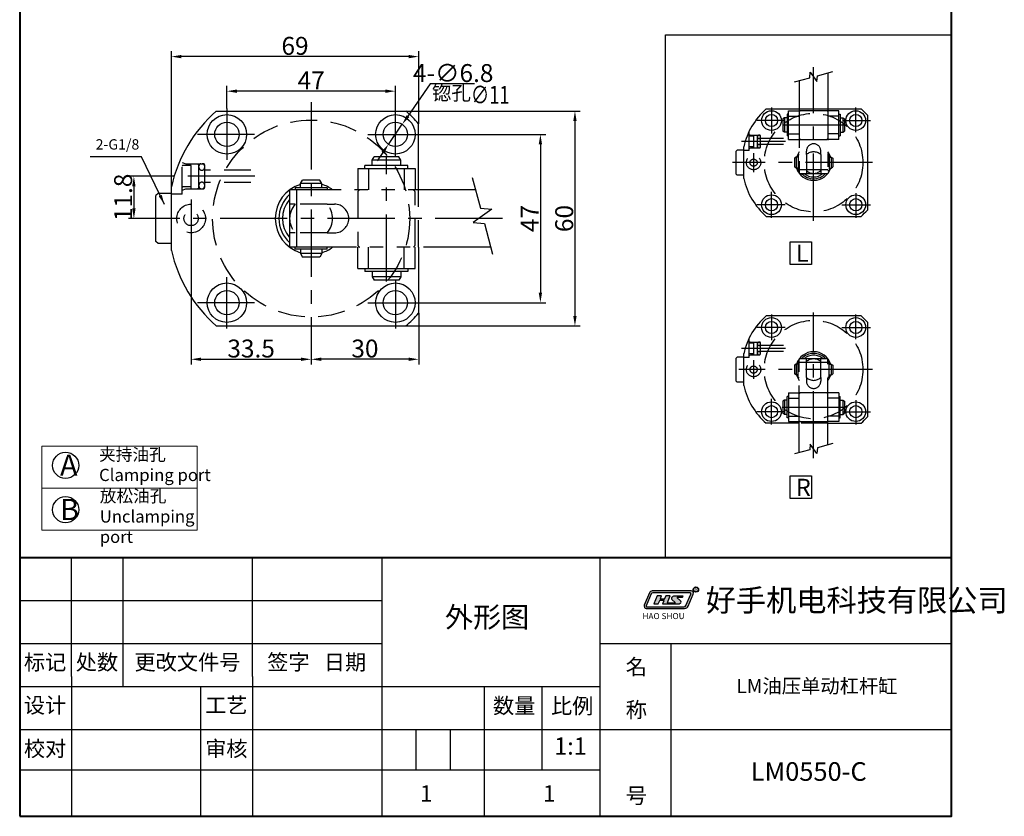
# Model space of a CAD drawing. Extents: x -414 to -140, y 19 to 422.
# Drawn here: x -414 to -140, y 19 to 242 of the extents above; entities that cross this region are included whole.
import ezdxf

# ---------------------------------------------------------------- set-up
doc = ezdxf.new("R2010")
doc.units = 0
doc.header["$LTSCALE"] = 15
doc.header["$MEASUREMENT"] = 0
for name, pattern in [('CENTER', [2, 1.25, -0.25, 0.25, -0.25]), ('DASHED', [0.75, 0.5, -0.25]), ('PHANTOM', [2.5, 1.25, -0.25, 0.25, -0.25, 0.25, -0.25])]:
    doc.linetypes.add(name, pattern=pattern)
doc.layers.get('0').update_dxf_attribs({"linetype": 'CONTINUOUS'})
doc.layers.get('Defpoints').update_dxf_attribs({"linetype": 'CONTINUOUS'})
for name, color, linetype in [('1', 7, 'CONTINUOUS'), ('2L', 2, 'CONTINUOUS'), ('CSLAYER1', 7, 'CONTINUOUS')]:
    doc.layers.add(name, color=color, linetype=linetype)
for name, color, linetype, lineweight in [('1L', 7, 'CONTINUOUS', 40), ('7L', 3, 'CONTINUOUS', 30), ('8L', 4, 'PHANTOM', 13), ('biazhu', 121, 'CONTINUOUS', 13), ('外轮廓线', 255, 'CONTINUOUS', 30)]:
    doc.layers.add(name, color=color, linetype=linetype, lineweight=lineweight)
doc.styles.add('HZ', font='gbenor.shx', dxfattribs={"width": 0.75, "bigfont": 'hztxt.shx'})
doc.styles.add('ROMANS', font='ROMANS', dxfattribs={"width": 0.7})
doc.styles.add('黑', font='MS Mincho.ttf', dxfattribs={"width": 0.7})
doc.dimstyles.new('1-1', dxfattribs={"dimtxt": 5, "dimasz": 2.8, "dimexe": 1.5, "dimexo": 0, "dimgap": 0.5, "dimtad": 1, "dimtoh": 1, "dimdsep": 46, "dimlunit": 6, "dimtxsty": 'HZ', "dimcen": 3, "dimclrd": 1, "dimclre": 1, "dimclrt": 3, "dimazin": 2, "dimtfac": 0.6, "dimtmove": 0, "dimatfit": 3, "dimfxl": 1, "dimtolj": 1, "dimarcsym": 0})

# ---------------------------------------------------------------- blocks, each defined once
blk = doc.blocks.new('BLKF0019')
at = {"layer": '1', "color": 3, "linetype": 'PHANTOM'}
for p, q in [((191.182382, 253.981332), (193.474185, 245.428208)), ((196.654569, 245.149961), (191.424229, 241.487637)), ((193.474185, 245.428208), (196.654569, 245.149961)), ((191.424229, 241.487637), (194.604614, 241.209389)), ((194.604614, 241.209389), (196.896416, 232.656266))]:
    blk.add_line(p, q, dxfattribs=at)
blk = doc.blocks.new('好手logo1')
h = blk.add_hatch(color=1)
h.paths.add_polyline_path([(13.4, 7.8, 1), (14.8, 7.8, 1)])
h.paths.add_polyline_path([(14.7, 7.8, -1), (13.5, 7.8, -1)], flags=16)
h = blk.add_hatch(color=1)
h.paths.add_polyline_path([(11.12, 2.84, 0.300672), (12.04, 3.45), (13.38, 6.6, 0.537666), (12.83, 7.44), (2.6, 7.44, 0.300672), (1.86, 6.95), (0.47, 3.68, 0.537666), (1.02, 2.84)])
h.paths.add_polyline_path([(1.18, 3.24, -0.537666), (1, 3.52), (2.33, 6.65, -0.300672), (2.7, 6.9), (12.57, 6.9, -0.537666), (12.75, 6.62), (11.47, 3.61, -0.300672), (10.92, 3.24)], flags=16)
h.paths.add_polyline_path([(9.3, 4.03), (5.28, 4.03), (5.65, 4.86, 0.540881), (5.55, 5), (4.63, 5, 0.297959), (4.54, 4.94), (4.14, 4.03), (3, 4.03), (3.91, 6.1), (5.05, 6.1), (4.75, 5.42, 0.540881), (4.84, 5.28), (5.76, 5.28, 0.297959), (5.85, 5.34), (6.19, 6.1), (7.33, 6.1), (6.58, 4.39, 0.540881), (6.67, 4.25), (8.54, 4.25, 0.684537), (8.6, 4.43), (7.78, 5.19, -0.466541), (7.8, 5.8, -0.165228), (8.65, 6.09), (10.72, 6.09), (10.55, 5.82), (9.25, 5.82, 0.684537), (9.18, 5.65), (10.05, 4.85, -0.512887), (9.98, 4.21, -0.127046)], flags=0)
at = {"color": 1}
for p, q in [((3.91, 6.1), (3, 4.03)), ((5.05, 6.1), (3.91, 6.1)), ((4.75, 5.42), (5.05, 6.1)), ((5.76, 5.28), (4.84, 5.28)), ((6.19, 6.1), (5.85, 5.34)), ((7.33, 6.1), (6.19, 6.1)), ((6.58, 4.39), (7.33, 6.1)), ((10.72, 6.09), (8.65, 6.09)), ((10.05, 4.85), (9.18, 5.65)), ((9.25, 5.82), (10.55, 5.82)), ((10.55, 5.82), (10.72, 6.09)), ((3, 4.03), (4.14, 4.03)), ((4.14, 4.03), (4.54, 4.94)), ((4.63, 5), (5.55, 5)), ((5.65, 4.86), (5.28, 4.03)), ((5.28, 4.03), (9.3, 4.03)), ((8.54, 4.25), (6.67, 4.25)), ((7.78, 5.19), (8.6, 4.43))]:
    blk.add_line(p, q, dxfattribs=at)
for points in [[(1.02, 2.84), (11.12, 2.84, 0.300672), (12.04, 3.45), (13.38, 6.6, 0.537666), (12.83, 7.44), (2.6, 7.44, 0.300672), (1.86, 6.95), (0.47, 3.68, 0.537666)], [(10.92, 3.24, 0.300672), (11.47, 3.61), (12.75, 6.62, 0.537666), (12.57, 6.9), (2.7, 6.9, 0.300672), (2.33, 6.65), (1, 3.52, 0.537666), (1.18, 3.24)]]:
    blk.add_lwpolyline(points, format="xyb", close=True, dxfattribs=at)
for radius in [0.7, 0.6]:
    blk.add_circle((14.1, 7.8), radius, dxfattribs=at)
for centre, radius, start, end in [((4.84, 5.38), 0.1, 156.3676, 270), ((5.76, 5.38), 0.1, 270, 336.3676), ((8.05, 5.48), 0.4, 127.5285, 227.5724), ((8.65, 4.69), 1.4, 90, 127.5285), ((9.25, 5.72), 0.1, 90, 227.5724), ((4.63, 4.9), 0.1, 90, 156.3676), ((5.55, 4.9), 0.1, 336.3676, 90), ((6.67, 4.35), 0.1, 156.3676, 270), ((8.54, 4.35), 0.1, 270, 47.5724), ((9.3, 5.43), 1.4, 270, 298.9615), ((9.78, 4.56), 0.4, 298.9615, 47.5724)]:
    blk.add_arc(centre, radius, start, end, dxfattribs=at)
at = {"color": 1, "attachment_point": 1}
for s, insert, char_height in [('{\\fSimSun|b0|i0|c134|p2;R}', (13.84, 8.23), 0.8008), ('{\\f@MS UI Gothic|b1|i1|c128|p34;HAO\\f@MS UI Gothic|b1|i1|c134|p34; \\f@MS UI Gothic|b1|i1|c128|p34;SHOU}', (0, 1.61), 1.6)]:
    blk.add_mtext(s, dxfattribs=dict(at, insert=insert, char_height=char_height))
blk = doc.blocks.new('*D34')
at = {"layer": 'CSLAYER1', "color": 1, "lineweight": -2}
for p, q in [((-356.42, 216.74), (-356.42, 223.05)), ((-309.42, 216.74), (-309.42, 223.05)), ((-312.22, 221.55), (-353.62, 221.55))]:
    blk.add_line(p, q, dxfattribs=at)
at = {"layer": 'CSLAYER1', "color": 1}
for points in [[(-353.62, 222.01), (-353.62, 221.08), (-356.42, 221.55)], [(-312.22, 222.01), (-312.22, 221.08), (-309.42, 221.55)]]:
    blk.add_solid(points, dxfattribs=at)
at = {"layer": 'Defpoints', "color": 0}
for p in [(-356.42, 221.55), (-356.42, 216.74), (-309.42, 216.74)]:
    blk.add_point(p, dxfattribs=at)
at = {"layer": 'CSLAYER1', "color": 3, "insert": (-332.92, 224.55), "char_height": 5, "attachment_point": 5, "style": 'HZ'}
blk.add_mtext('\\A1;47', dxfattribs=at)
blk = doc.blocks.new('*D35')
at = {"layer": 'CSLAYER1', "color": 1, "lineweight": -2}
for p, q in [((-371.92, 194.89), (-371.92, 232.7)), ((-305.72, 231.2), (-369.12, 231.2)), ((-302.92, 212.46), (-302.92, 232.7))]:
    blk.add_line(p, q, dxfattribs=at)
at = {"layer": 'CSLAYER1', "color": 1}
for points in [[(-369.12, 231.67), (-369.12, 230.73), (-371.92, 231.2)], [(-305.72, 231.67), (-305.72, 230.73), (-302.92, 231.2)]]:
    blk.add_solid(points, dxfattribs=at)
at = {"layer": 'Defpoints', "color": 0}
for p in [(-371.92, 231.2), (-302.92, 212.46), (-371.92, 194.89)]:
    blk.add_point(p, dxfattribs=at)
at = {"layer": 'CSLAYER1', "color": 3, "insert": (-337.42, 234.2), "char_height": 5, "attachment_point": 5, "style": 'HZ'}
blk.add_mtext('\\A1;69', dxfattribs=at)
blk = doc.blocks.new('*D36')
at = {"layer": 'CSLAYER1', "color": 1, "lineweight": -2}
for p, q in [((-301.24, 209.5), (-267.46, 209.5)), ((-268.96, 206.7), (-268.96, 165.3)), ((-301.24, 162.5), (-267.46, 162.5))]:
    blk.add_line(p, q, dxfattribs=at)
at = {"layer": 'CSLAYER1', "color": 1}
for points in [[(-269.43, 206.7), (-268.49, 206.7), (-268.96, 209.5)], [(-269.43, 165.3), (-268.49, 165.3), (-268.96, 162.5)]]:
    blk.add_solid(points, dxfattribs=at)
at = {"layer": 'Defpoints', "color": 0}
for p in [(-301.24, 209.5), (-301.24, 162.5), (-268.96, 162.5)]:
    blk.add_point(p, dxfattribs=at)
at = {"layer": 'CSLAYER1', "color": 3, "insert": (-271.96, 186), "char_height": 5, "attachment_point": 5, "rotation": 90, "style": 'HZ'}
blk.add_mtext('\\A1;47', dxfattribs=at)
blk = doc.blocks.new('*D37')
at = {"layer": 'CSLAYER1', "color": 1, "lineweight": -2}
for p, q in [((-306.47, 216), (-257.82, 216)), ((-259.32, 213.2), (-259.32, 158.8)), ((-306.47, 156), (-257.82, 156))]:
    blk.add_line(p, q, dxfattribs=at)
at = {"layer": 'CSLAYER1', "color": 1}
for points in [[(-259.79, 213.2), (-258.85, 213.2), (-259.32, 216)], [(-259.79, 158.8), (-258.85, 158.8), (-259.32, 156)]]:
    blk.add_solid(points, dxfattribs=at)
at = {"layer": 'Defpoints', "color": 0}
for p in [(-306.47, 216), (-306.47, 156), (-259.32, 156)]:
    blk.add_point(p, dxfattribs=at)
at = {"layer": 'CSLAYER1', "color": 3, "insert": (-262.32, 186), "char_height": 5, "attachment_point": 5, "rotation": 90, "style": 'HZ'}
blk.add_mtext('\\A1;60', dxfattribs=at)
blk = doc.blocks.new('*D38')
at = {"layer": 'CSLAYER1', "color": 1, "lineweight": -2}
for p, q in [((-302.92, 159.54), (-302.92, 145.2)), ((-332.92, 153.96), (-332.92, 145.2)), ((-305.72, 146.7), (-330.12, 146.7))]:
    blk.add_line(p, q, dxfattribs=at)
at = {"layer": 'CSLAYER1', "color": 1}
for points in [[(-330.12, 147.17), (-330.12, 146.24), (-332.92, 146.7)], [(-305.72, 147.17), (-305.72, 146.24), (-302.92, 146.7)]]:
    blk.add_solid(points, dxfattribs=at)
at = {"layer": 'Defpoints', "color": 0}
for p in [(-302.92, 159.54), (-332.92, 153.96), (-332.92, 146.7)]:
    blk.add_point(p, dxfattribs=at)
at = {"layer": 'CSLAYER1', "color": 3, "insert": (-317.92, 149.7), "char_height": 5, "attachment_point": 5, "style": 'HZ'}
blk.add_mtext('\\A1;30', dxfattribs=at)
blk = doc.blocks.new('*D39')
at = {"layer": 'CSLAYER1', "color": 1, "lineweight": -2}
for p, q in [((-366.42, 180.75), (-366.42, 145.2)), ((-332.92, 153.96), (-332.92, 145.2)), ((-363.62, 146.7), (-335.72, 146.7))]:
    blk.add_line(p, q, dxfattribs=at)
at = {"layer": 'CSLAYER1', "color": 1}
for points in [[(-363.62, 147.17), (-363.62, 146.24), (-366.42, 146.7)], [(-335.72, 147.17), (-335.72, 146.24), (-332.92, 146.7)]]:
    blk.add_solid(points, dxfattribs=at)
at = {"layer": 'Defpoints', "color": 0}
for p in [(-366.42, 180.75), (-332.92, 153.96), (-332.92, 146.7)]:
    blk.add_point(p, dxfattribs=at)
at = {"layer": 'CSLAYER1', "color": 3, "insert": (-349.67, 149.7), "char_height": 5, "attachment_point": 5, "style": 'HZ'}
blk.add_mtext('\\A1;33.5', dxfattribs=at)
blk = doc.blocks.new('*D40')
at = {"layer": 'CSLAYER1', "color": 1, "lineweight": -2}
for p, q in [((-373.22, 197.8), (-383.88, 197.8)), ((-382.38, 195), (-382.38, 188.8)), ((-378.23, 186), (-383.88, 186))]:
    blk.add_line(p, q, dxfattribs=at)
at = {"layer": 'CSLAYER1', "color": 1}
for points in [[(-382.85, 195), (-381.91, 195), (-382.38, 197.8)], [(-382.85, 188.8), (-381.91, 188.8), (-382.38, 186)]]:
    blk.add_solid(points, dxfattribs=at)
at = {"layer": 'Defpoints', "color": 0}
for p in [(-373.22, 197.8), (-382.38, 186), (-378.23, 186)]:
    blk.add_point(p, dxfattribs=at)
at = {"layer": 'CSLAYER1', "color": 3, "insert": (-385.38, 191.9), "char_height": 5, "attachment_point": 5, "rotation": 90, "style": 'HZ'}
blk.add_mtext('\\A1;11.8', dxfattribs=at)
blk = doc.blocks.new('*D47')
at = {"layer": 'CSLAYER1', "color": 1, "lineweight": -2}
for p, q in [((-299.72, 223.61), (-305.91, 214.61)), ((-287.34, 223.61), (-299.72, 223.61)), ((-311.35, 206.7), (-307.5, 212.3)), ((-312.94, 204.39), (-314.52, 202.09))]:
    blk.add_line(p, q, dxfattribs=at)
at = {"layer": 'CSLAYER1', "color": 1}
for points in [[(-306.29, 214.87), (-305.52, 214.34), (-307.5, 212.3)], [(-313.32, 204.66), (-312.55, 204.13), (-311.35, 206.7)]]:
    blk.add_solid(points, dxfattribs=at)
at = {"layer": 'Defpoints', "color": 0}
for p in [(-307.5, 212.3), (-311.35, 206.7)]:
    blk.add_point(p, dxfattribs=at)
at = {"layer": 'CSLAYER1', "color": 3, "insert": (-293.28, 226.61), "char_height": 5, "attachment_point": 5, "style": 'HZ'}
blk.add_mtext('\\A1;{\\Fgbenor,hztxt|c134;4-∅6.8}', dxfattribs=at)

msp = doc.modelspace()

# ---------------------------------------------------------------- linework, layer by layer
for points in [[(-154.242, 91.33), (-234.043, 91.33), (-234.043, 237.32), (-154.242, 237.32)], [(-199.269, 179.505), (-193.271, 179.505), (-193.271, 173.195), (-199.269, 173.195)], [(-199.269, 114.128), (-193.271, 114.128), (-193.271, 107.818), (-199.269, 107.818)]]:
    msp.add_lwpolyline(points, close=True)
at = {"layer": '1', "color": 3, "linetype": 'CENTER'}
for p, q in [((-192.725, 185.394), (-192.725, 228.298)), ((-332.923, 218.472), (-332.923, 153.957)), ((-356.423, 216.742), (-356.423, 202.356)), ((-309.423, 203.522), (-309.423, 216.742)), ((-204.475, 216.97), (-204.475, 209.777)), ((-180.975, 210.11), (-180.975, 216.97)), ((-200.893, 213.349), (-208.564, 213.349)), ((-183.923, 212.099), (-201.441, 212.099)), ((-184.557, 213.349), (-176.886, 213.349)), ((-348.76, 209.5), (-364.602, 209.5)), ((-317.087, 209.5), (-301.244, 209.5)), ((-200.569, 207.499), (-212.873, 207.499)), ((-311.923, 168.395), (-311.923, 203.432)), ((-209.475, 204.236), (-209.475, 198.973)), ((-176.248, 201.599), (-215.362, 201.599)), ((-348.61, 197.8), (-373.219, 197.8)), ((-204.475, 186.228), (-204.475, 193.421)), ((-180.975, 193.038), (-180.975, 186.228)), ((-366.423, 191.275), (-366.423, 180.749)), ((-200.643, 189.849), (-208.564, 189.849)), ((-184.807, 189.849), (-176.886, 189.849)), ((-279.575, 186), (-378.234, 186)), ((-356.423, 155.258), (-356.423, 169.644)), ((-309.423, 168.879), (-309.423, 155.258)), ((-348.76, 162.5), (-364.602, 162.5)), ((-317.087, 162.5), (-301.244, 162.5)), ((-192.725, 119.087), (-192.725, 159.77)), ((-204.475, 159.196), (-204.475, 152.004)), ((-180.975, 152.336), (-180.975, 159.196)), ((-200.643, 155.575), (-208.564, 155.575)), ((-184.807, 155.575), (-176.886, 155.575)), ((-200.569, 149.725), (-212.873, 149.725)), ((-209.475, 146.463), (-209.475, 141.2)), ((-176.248, 143.825), (-213.578, 143.825)), ((-204.475, 128.455), (-204.475, 135.647)), ((-180.975, 135.265), (-180.975, 128.455)), ((-200.643, 132.075), (-208.564, 132.075)), ((-201.527, 133.325), (-184.009, 133.325)), ((-184.557, 132.075), (-176.886, 132.075))]:
    msp.add_line(p, q, dxfattribs=at)
at = {"layer": '1', "color": 3, "linetype": 'PHANTOM'}
for p, q in [((-188.725, 226.657), (-188.725, 198.599)), ((-196.725, 224.514), (-196.725, 198.599)), ((-194.725, 203.835), (-194.725, 204.849)), ((-190.725, 203.835), (-190.725, 204.849)), ((-188.725, 199.599), (-196.725, 199.599)), ((-196.725, 198.599), (-188.725, 198.599)), ((-194.725, 199.363), (-194.725, 198.599)), ((-190.725, 199.363), (-190.725, 198.599)), ((-287.08, 194), (-338.923, 194)), ((-338.923, 194), (-338.923, 178)), ((-336.923, 178), (-336.923, 194)), ((-337.395, 190), (-338.923, 190)), ((-328.451, 190), (-326.423, 190)), ((-337.395, 182), (-338.923, 182)), ((-328.451, 182), (-326.423, 182)), ((-282.793, 178), (-338.923, 178)), ((-196.725, 120.655), (-196.725, 146.825)), ((-188.725, 146.825), (-196.725, 146.825)), ((-188.725, 145.825), (-196.725, 145.825)), ((-194.725, 146.061), (-194.725, 146.825)), ((-190.725, 146.061), (-190.725, 146.825)), ((-188.725, 122.799), (-188.725, 146.825)), ((-194.725, 141.589), (-194.725, 140.575)), ((-190.725, 141.589), (-190.725, 140.575))]:
    msp.add_line(p, q, dxfattribs=at)
at = {"layer": '1', "color": 3, "linetype": 'Continuous'}
for p, q in [((-359.381, 216), (-306.466, 216)), ((-205.954, 216.599), (-179.496, 216.599)), ((-200.125, 215.099), (-200.125, 209.099)), ((-199.725, 215.099), (-200.125, 215.099)), ((-199.725, 208.099), (-199.725, 216.099)), ((-199.725, 216.099), (-196.725, 216.099)), ((-199.725, 214.599), (-196.725, 214.599)), ((-185.725, 216.099), (-188.725, 216.099)), ((-185.725, 214.599), (-188.725, 214.599)), ((-185.725, 208.099), (-185.725, 216.099)), ((-185.725, 215.099), (-185.325, 215.099)), ((-185.325, 215.099), (-185.325, 209.099)), ((-177.725, 214.828), (-177.725, 188.37)), ((-302.923, 194), (-302.923, 212.458)), ((-199.725, 209.099), (-200.125, 209.099)), ((-199.725, 209.599), (-196.725, 209.599)), ((-185.725, 209.599), (-188.725, 209.599)), ((-185.725, 209.099), (-185.325, 209.099)), ((-199.725, 208.099), (-196.725, 208.099)), ((-185.725, 208.099), (-188.725, 208.099)), ((-212.225, 197.155), (-212.225, 206.043)), ((-197.025, 203.849), (-197.025, 199.349)), ((-197.025, 203.849), (-196.725, 203.849)), ((-188.425, 203.849), (-188.725, 203.849)), ((-188.425, 203.849), (-188.425, 199.349)), ((-305.923, 200.8), (-317.923, 200.8)), ((-317.923, 200), (-317.923, 200.8)), ((-305.923, 200), (-305.923, 200.8)), ((-319.923, 200), (-303.923, 200)), ((-319.923, 200), (-319.923, 194)), ((-316.923, 200), (-316.923, 194)), ((-306.923, 200), (-306.923, 194)), ((-303.923, 200), (-303.923, 194)), ((-197.025, 199.349), (-196.725, 199.349)), ((-188.425, 199.349), (-188.725, 199.349)), ((-371.923, 177.112), (-371.923, 194.888)), ((-328.423, 194.6), (-337.423, 194.6)), ((-337.423, 194.6), (-337.423, 194)), ((-328.423, 194.6), (-328.423, 194)), ((-205.954, 186.599), (-179.496, 186.599)), ((-337.423, 177.4), (-337.423, 178)), ((-328.423, 177.4), (-337.423, 177.4)), ((-328.423, 177.4), (-328.423, 178)), ((-319.923, 172), (-319.923, 178)), ((-316.923, 172), (-316.923, 178)), ((-306.923, 172), (-306.923, 178)), ((-303.923, 172), (-303.923, 178)), ((-302.923, 178), (-302.923, 159.542)), ((-319.923, 172), (-303.923, 172)), ((-317.923, 172), (-317.923, 171.2)), ((-305.923, 171.2), (-317.923, 171.2)), ((-305.923, 172), (-305.923, 171.2)), ((-179.496, 158.825), (-205.954, 158.825)), ((-177.725, 157.054), (-177.725, 130.597)), ((-359.381, 156), (-306.466, 156)), ((-212.225, 139.381), (-212.225, 148.27)), ((-197.025, 146.075), (-196.725, 146.075)), ((-197.025, 141.575), (-197.025, 146.075)), ((-188.425, 146.075), (-188.725, 146.075)), ((-188.425, 141.575), (-188.425, 146.075)), ((-197.025, 141.575), (-196.725, 141.575)), ((-188.425, 141.575), (-188.725, 141.575)), ((-200.125, 130.325), (-200.125, 136.325)), ((-199.725, 136.325), (-200.125, 136.325)), ((-199.725, 137.325), (-199.725, 129.325)), ((-199.725, 137.325), (-196.725, 137.325)), ((-199.725, 135.825), (-196.725, 135.825)), ((-185.725, 137.325), (-188.725, 137.325)), ((-185.725, 135.825), (-188.725, 135.825)), ((-185.725, 137.325), (-185.725, 129.325)), ((-185.725, 136.325), (-185.325, 136.325)), ((-185.325, 130.325), (-185.325, 136.325)), ((-199.725, 130.325), (-200.125, 130.325)), ((-199.725, 130.825), (-196.725, 130.825)), ((-199.725, 129.325), (-196.725, 129.325)), ((-185.725, 130.825), (-188.725, 130.825)), ((-185.725, 129.325), (-188.725, 129.325)), ((-185.725, 130.325), (-185.325, 130.325)), ((-196.725, 128.825), (-205.954, 128.825)), ((-188.725, 128.825), (-179.496, 128.825))]:
    msp.add_line(p, q, dxfattribs=at)
at = {"layer": '1', "color": 4, "linetype": 'DASHED'}
for p, q in [((-196.725, 216.599), (-196.725, 216.599)), ((-188.95, 216.099), (-196.5, 216.099)), ((-210.725, 204.999), (-210.725, 210.317)), ((-210.725, 209.431), (-210.225, 209.249)), ((-209.525, 208.999), (-210.625, 208.999)), ((-210.225, 209.249), (-207.775, 209.249)), ((-209.525, 208.999), (-209.525, 209.249)), ((-209.525, 208.999), (-209.525, 205.749)), ((-208.725, 209.249), (-208.375, 209.155)), ((-208.375, 208.674), (-208.375, 209.155)), ((-207.575, 205.949), (-207.575, 209.049)), ((-208.375, 205.843), (-208.375, 208.783)), ((-201.124, 208.349), (-207.575, 208.349)), ((-201.124, 206.649), (-207.575, 206.649)), ((-196.5, 208.099), (-188.95, 208.099)), ((-368.923, 192.8), (-368.923, 203.436)), ((-210.725, 204.999), (-212.225, 204.999)), ((-210.725, 205.567), (-210.225, 205.749)), ((-209.525, 205.999), (-210.625, 205.999)), ((-210.225, 205.749), (-207.775, 205.749)), ((-208.725, 205.749), (-208.375, 205.843)), ((-194.725, 203.835), (-194.725, 199.363)), ((-190.725, 203.835), (-190.725, 199.363)), ((-368.923, 201.664), (-367.923, 201.3)), ((-366.523, 200.8), (-368.723, 200.8)), ((-367.923, 201.3), (-363.023, 201.3)), ((-366.523, 200.8), (-366.523, 201.3)), ((-366.523, 200.8), (-366.523, 194.3)), ((-364.923, 201.3), (-364.223, 201.112)), ((-364.223, 200.15), (-364.223, 201.112)), ((-362.623, 194.7), (-362.623, 200.9)), ((-364.223, 194.488), (-364.223, 200.369)), ((-349.722, 199.5), (-362.623, 199.5)), ((-349.722, 196.1), (-362.623, 196.1)), ((-368.923, 192.8), (-371.923, 192.8)), ((-368.923, 193.936), (-367.923, 194.3)), ((-366.523, 194.8), (-368.723, 194.8)), ((-367.923, 194.3), (-363.023, 194.3)), ((-364.923, 194.3), (-364.223, 194.488)), ((-319.923, 193.55), (-319.923, 178.45)), ((-303.923, 178.45), (-303.923, 193.55)), ((-302.923, 178), (-302.923, 194)), ((-328.451, 190), (-337.395, 190)), ((-328.451, 182), (-337.395, 182)), ((-210.725, 147.225), (-210.725, 152.543)), ((-210.725, 151.657), (-210.225, 151.475)), ((-209.525, 151.225), (-210.625, 151.225)), ((-210.225, 151.475), (-207.775, 151.475)), ((-209.525, 151.225), (-209.525, 151.475)), ((-209.525, 151.225), (-209.525, 147.975)), ((-208.725, 151.475), (-208.375, 151.382)), ((-208.375, 150.9), (-208.375, 151.382)), ((-207.575, 148.175), (-207.575, 151.275)), ((-208.375, 148.069), (-208.375, 151.01)), ((-201.124, 150.575), (-207.575, 150.575)), ((-201.124, 148.875), (-207.575, 148.875)), ((-210.725, 147.225), (-212.225, 147.225)), ((-210.725, 147.793), (-210.225, 147.975)), ((-209.525, 148.225), (-210.625, 148.225)), ((-210.225, 147.975), (-207.775, 147.975)), ((-208.725, 147.975), (-208.375, 148.069)), ((-194.725, 141.589), (-194.725, 146.061)), ((-190.725, 141.589), (-190.725, 146.061)), ((-188.95, 137.325), (-196.5, 137.325)), ((-196.5, 129.325), (-188.95, 129.325)), ((-188.725, 128.825), (-196.725, 128.825))]:
    msp.add_line(p, q, dxfattribs=at)
at = {"layer": '1', "color": 4, "linetype": 'Continuous'}
for p, q in [((-200.85, 214.099), (-201.35, 213.81)), ((-201.35, 213.81), (-201.35, 210.388)), ((-200.125, 214.099), (-200.85, 214.099)), ((-200.85, 214.099), (-200.85, 210.099)), ((-185.325, 214.099), (-184.6, 214.099)), ((-184.6, 214.099), (-184.6, 210.099)), ((-184.6, 214.099), (-184.1, 213.81)), ((-184.1, 213.81), (-184.1, 210.388)), ((-200.85, 210.099), (-201.35, 210.388)), ((-200.125, 210.099), (-200.85, 210.099)), ((-185.325, 210.099), (-184.6, 210.099)), ((-184.6, 210.099), (-184.1, 210.388)), ((-214.075, 205.099), (-214.375, 204.799)), ((-214.375, 198.399), (-214.375, 204.799)), ((-212.225, 205.099), (-214.075, 205.099)), ((-315.923, 202.25), (-315.346, 203.25)), ((-315.923, 200.8), (-315.923, 202.25)), ((-307.923, 202.25), (-315.923, 202.25)), ((-308.5, 203.25), (-315.346, 203.25)), ((-307.923, 202.25), (-308.5, 203.25)), ((-307.923, 200.8), (-307.923, 202.25)), ((-197.6, 203.099), (-198.1, 202.81)), ((-198.1, 202.81), (-198.1, 200.388)), ((-197.025, 203.099), (-197.6, 203.099)), ((-197.6, 203.099), (-197.6, 200.099)), ((-188.425, 203.099), (-187.85, 203.099)), ((-187.85, 203.099), (-187.85, 200.099)), ((-187.85, 203.099), (-187.35, 202.81)), ((-187.35, 202.81), (-187.35, 200.388)), ((-214.075, 198.099), (-214.375, 198.399)), ((-212.225, 198.099), (-214.075, 198.099)), ((-197.6, 200.099), (-198.1, 200.388)), ((-197.025, 200.099), (-197.6, 200.099)), ((-188.425, 200.099), (-187.85, 200.099)), ((-187.85, 200.099), (-187.35, 200.388)), ((-335.923, 195.75), (-335.346, 196.75)), ((-335.923, 194.6), (-335.923, 195.75)), ((-329.923, 195.75), (-335.923, 195.75)), ((-330.5, 196.75), (-335.346, 196.75)), ((-329.923, 195.75), (-330.5, 196.75)), ((-329.923, 194.6), (-329.923, 195.75)), ((-375.623, 193), (-376.223, 192.4)), ((-376.223, 179.6), (-376.223, 192.4)), ((-371.923, 193), (-375.623, 193)), ((-375.623, 179), (-376.223, 179.6)), ((-371.923, 179), (-375.623, 179)), ((-335.923, 177.4), (-335.923, 176.25)), ((-329.923, 176.25), (-335.923, 176.25)), ((-335.923, 176.25), (-335.346, 175.25)), ((-329.923, 176.25), (-330.5, 175.25)), ((-329.923, 177.4), (-329.923, 176.25)), ((-330.5, 175.25), (-335.346, 175.25)), ((-315.923, 171.2), (-315.923, 169.75)), ((-307.923, 171.2), (-307.923, 169.75)), ((-307.923, 169.75), (-315.923, 169.75)), ((-315.923, 169.75), (-315.346, 168.75)), ((-308.5, 168.75), (-315.346, 168.75)), ((-307.923, 169.75), (-308.5, 168.75)), ((-214.075, 147.325), (-214.375, 147.025)), ((-214.375, 140.625), (-214.375, 147.025)), ((-212.225, 147.325), (-214.075, 147.325)), ((-197.6, 145.325), (-198.1, 145.037)), ((-198.1, 145.037), (-198.1, 142.614)), ((-197.025, 145.325), (-197.6, 145.325)), ((-197.6, 145.325), (-197.6, 142.325)), ((-188.425, 145.325), (-187.85, 145.325)), ((-187.85, 145.325), (-187.85, 142.325)), ((-187.85, 145.325), (-187.35, 145.037)), ((-187.35, 145.037), (-187.35, 142.614)), ((-214.075, 140.325), (-214.375, 140.625)), ((-212.225, 140.325), (-214.075, 140.325)), ((-197.6, 142.325), (-198.1, 142.614)), ((-197.025, 142.325), (-197.6, 142.325)), ((-188.425, 142.325), (-187.85, 142.325)), ((-187.85, 142.325), (-187.35, 142.614)), ((-200.85, 135.325), (-201.35, 135.037)), ((-201.35, 135.037), (-201.35, 131.614)), ((-200.125, 135.325), (-200.85, 135.325)), ((-200.85, 135.325), (-200.85, 131.325)), ((-185.325, 135.325), (-184.6, 135.325)), ((-184.6, 135.325), (-184.6, 131.325)), ((-184.6, 135.325), (-184.1, 135.037)), ((-184.1, 135.037), (-184.1, 131.614)), ((-200.85, 131.325), (-201.35, 131.614)), ((-200.125, 131.325), (-200.85, 131.325)), ((-185.325, 131.325), (-184.6, 131.325)), ((-184.6, 131.325), (-184.1, 131.614))]:
    msp.add_line(p, q, dxfattribs=at)
at = {"layer": '1', "color": 3, "linetype": 'Continuous'}
for centre, radius in [((-356.423, 209.5), 5.5), ((-309.423, 209.5), 5.5), ((-204.475, 213.349), 2.75), ((-204.475, 213.349), 1.7), ((-180.975, 213.349), 2.75), ((-180.975, 213.349), 1.7), ((-356.423, 209.5), 3.4), ((-309.423, 209.5), 3.4), ((-204.475, 189.849), 2.75), ((-180.975, 189.849), 2.75), ((-204.475, 189.849), 1.7), ((-180.975, 189.849), 1.7), ((-356.423, 162.5), 5.5), ((-309.423, 162.5), 5.5), ((-356.423, 162.5), 3.4), ((-309.423, 162.5), 3.4), ((-204.475, 155.575), 2.75), ((-204.475, 155.575), 1.7), ((-180.975, 155.575), 2.75), ((-180.975, 155.575), 1.7), ((-204.475, 132.075), 2.75), ((-180.975, 132.075), 2.75), ((-204.475, 132.075), 1.7), ((-180.975, 132.075), 1.7)]:
    msp.add_circle(centre, radius, dxfattribs=at)
at = {"layer": '1', "color": 4, "linetype": 'DASHED'}
for centre, radius in [((-192.725, 201.599), 13.75), ((-332.923, 186), 27.5), ((-209.475, 201.599), 2), ((-209.475, 201.599), 1), ((-366.423, 186), 4), ((-366.423, 186), 2), ((-192.725, 143.825), 13.75), ((-209.475, 143.825), 2), ((-209.475, 143.825), 1)]:
    msp.add_circle(centre, radius, dxfattribs=at)
at = {"layer": '1', "color": 3, "linetype": 'Continuous'}
for centre, radius, start, end in [((-332.923, 186), 40, 131.40962, 167.16142), ((-332.923, 186), 40, 41.40964, 48.59038), ((-192.725, 201.599), 20, 131.40962, 167.16142), ((-192.725, 201.599), 20, 41.40964, 48.59038), ((-192.725, 201.599), 20, 192.83856, 228.59037), ((-192.725, 201.599), 20, 311.40961, 318.59038), ((-332.923, 186), 40, 192.83856, 228.59037), ((-332.923, 186), 40, 311.40961, 318.59038), ((-192.725, 143.825), 20, 131.40962, 167.16142), ((-192.725, 143.825), 20, 41.40964, 48.59038), ((-192.725, 143.825), 20, 192.83856, 228.59037), ((-192.725, 143.825), 20, 311.40961, 318.59038)]:
    msp.add_arc(centre, radius, start, end, dxfattribs=at)
at = {"layer": '1', "color": 4, "linetype": 'DASHED'}
for centre, radius, start, end in [((-192.725, 212.099), 5.5, 133.34177, 136.65826), ((-192.725, 212.099), 5.5, 43.34176, 46.65822), ((-210.625, 208.899), 0.1, 90.00001, 180), ((-208.041, 208.92), 0.335, 101.01527, 184.48145), ((-207.943, 208.881), 0.368, 358.40913, 90.61189), ((-207.775, 209.049), 0.2, 0, 90.00004), ((-210.625, 206.099), 0.1, 180, 270.00001), ((-207.977, 208.734), 0.402, 172.98816, 0.4566), ((-207.977, 206.264), 0.402, 359.54343, 187.01185), ((-208.041, 206.078), 0.335, 175.51858, 258.98475), ((-207.943, 206.117), 0.368, 269.38811, 1.59091), ((-192.725, 212.099), 5.5, 223.34178, 226.65824), ((-192.725, 212.099), 5.5, 313.34176, 316.65825), ((-207.775, 205.949), 0.2, 270, 0), ((-192.725, 201.599), 3, 48.18991, 131.81049), ((-368.723, 200.6), 0.2, 90.00001, 180), ((-363.555, 200.642), 0.67, 101.01527, 184.48145), ((-363.359, 200.563), 0.737, 358.40913, 90.61189), ((-363.023, 200.9), 0.4, 0, 90.00004), ((-363.426, 200.271), 0.803, 172.98816, 0.4566), ((-192.725, 201.599), 3, 228.18949, 311.8101), ((-363.426, 195.329), 0.803, 359.54343, 187.01185), ((-363.359, 195.037), 0.737, 269.38811, 1.59091), ((-368.723, 195), 0.2, 180, 270.00001), ((-363.555, 194.958), 0.67, 175.51858, 258.98475), ((-363.023, 194.7), 0.4, 270, 0), ((-311.923, 186), 11, 133.34177, 136.65823), ((-311.923, 186), 11, 43.34177, 46.65826), ((-332.923, 186), 6, 138.18948, 221.81009), ((-332.923, 186), 6, 318.18991, 41.81049), ((-311.923, 186), 11, 223.34175, 226.65824), ((-311.923, 186), 11, 313.34176, 316.65822), ((-210.625, 151.125), 0.1, 90.00001, 180), ((-208.041, 151.146), 0.335, 101.01527, 184.48145), ((-207.943, 151.107), 0.368, 358.40913, 90.61189), ((-207.775, 151.275), 0.2, 0, 90.00004), ((-207.977, 150.961), 0.402, 172.98816, 0.4566), ((-207.977, 148.49), 0.402, 359.54343, 187.01185), ((-207.943, 148.344), 0.368, 269.38811, 1.59091), ((-210.625, 148.325), 0.1, 180, 270.00001), ((-208.041, 148.304), 0.335, 175.51858, 258.98474), ((-207.775, 148.175), 0.2, 270, 0), ((-192.725, 143.825), 3, 48.18947, 131.81011), ((-192.725, 143.825), 3, 228.18991, 311.81048), ((-192.725, 133.325), 5.5, 133.34177, 136.65823), ((-192.725, 133.325), 5.5, 43.34179, 46.65825), ((-192.725, 133.325), 5.5, 223.34176, 226.65823), ((-192.725, 133.325), 5.5, 313.34176, 316.65828)]:
    msp.add_arc(centre, radius, start, end, dxfattribs=at)
at = {"layer": '1', "color": 3, "linetype": 'PHANTOM'}
for centre, radius, start, end in [((-192.725, 204.849), 2, 0, 180), ((-326.423, 186), 4, 270, 89.99999), ((-192.725, 143.825), 4, 48.59038, 131.40962), ((-192.725, 140.575), 2, 180, 0)]:
    msp.add_arc(centre, radius, start, end, dxfattribs=at)
at = {"layer": '1', "color": 4, "linetype": 'Continuous'}
for centre, radius, start, end in [((-192.725, 201.599), 5, 143.13028, 162.5424), ((-192.725, 201.599), 5, 17.4576, 36.87002), ((-192.725, 201.599), 5, 197.4576, 342.5424), ((-192.725, 201.599), 4.5, 221.81032, 318.18968), ((-192.725, 201.599), 4, 228.59038, 311.40962), ((-332.923, 186), 10, 107.4576, 252.5424), ((-332.923, 186), 10, 53.13028, 72.5424), ((-332.923, 186), 9, 131.81031, 228.18969), ((-332.923, 186), 8, 138.59038, 221.40962), ((-332.923, 186), 10, 287.4576, 306.87002), ((-192.725, 143.825), 5, 17.4576, 162.5424), ((-192.725, 143.825), 4.5, 41.81032, 138.18969), ((-192.725, 143.825), 5, 197.4576, 216.87002), ((-192.725, 143.825), 5, 323.13028, 342.5424)]:
    msp.add_arc(centre, radius, start, end, dxfattribs=at)
at = {"layer": '1L', "linetype": 'ByBlock'}
msp.add_line((-414.242, 91.33), (-154.242, 91.33), dxfattribs=at)
msp.add_lwpolyline([(-414.242, 19.108), (-154.242, 19.108), (-154.242, 422.108), (-414.242, 422.108)], close=True, dxfattribs=at)
msp.add_lwpolyline([(-414.242, 19.108), (-154.242, 19.108), (-154.242, 422.108), (-414.242, 422.108)], close=True, dxfattribs=at)
at = {"layer": '2L', "linetype": 'Continuous'}
for p, q in [((-399.797, 58.108), (-399.797, 91.33)), ((-399.797, 58.108), (-399.797, 91.33)), ((-385.353, 55.363), (-385.353, 91.33)), ((-385.353, 55.363), (-385.353, 91.33)), ((-349.242, 58.108), (-349.242, 91.33)), ((-349.242, 58.108), (-349.242, 91.33)), ((-313.131, 19.108), (-313.131, 91.33)), ((-313.131, 19.108), (-313.131, 91.33)), ((-252.292, 19.108), (-252.292, 91.33)), ((-252.292, 19.108), (-252.292, 91.33)), ((-414.242, 79.341), (-313.131, 79.341)), ((-414.242, 79.341), (-313.131, 79.341)), ((-414.242, 67.352), (-313.131, 67.352)), ((-414.242, 67.352), (-313.131, 67.352)), ((-414.242, 67.352), (-313.131, 67.352)), ((-414.242, 67.352), (-313.131, 67.352)), ((-414.242, 67.352), (-313.131, 67.352)), ((-414.242, 67.352), (-313.131, 67.352)), ((-252.292, 67.352), (-154.242, 67.352)), ((-252.292, 67.352), (-154.242, 67.352)), ((-232.43, 19.108), (-232.43, 67.352)), ((-232.43, 19.108), (-232.43, 67.352)), ((-399.797, 58.108), (-399.797, 19.108)), ((-399.797, 58.108), (-399.797, 19.108)), ((-349.242, 58.108), (-349.242, 19.108)), ((-349.242, 58.108), (-349.242, 19.108)), ((-414.242, 55.363), (-252.292, 55.363)), ((-414.242, 55.363), (-252.292, 55.363)), ((-363.686, 19.108), (-363.686, 55.363)), ((-363.686, 19.108), (-363.686, 55.363)), ((-284.572, 19.108), (-284.572, 55.363)), ((-284.572, 19.108), (-284.572, 55.363)), ((-268.432, 32.108), (-268.432, 55.363)), ((-268.432, 32.108), (-268.432, 55.363)), ((-414.242, 43.374), (-154.242, 43.374)), ((-414.242, 43.374), (-154.242, 43.374)), ((-303.621, 32.108), (-303.621, 43.374)), ((-303.621, 32.108), (-303.621, 43.374)), ((-294.082, 32.108), (-294.082, 43.374)), ((-294.082, 32.108), (-294.082, 43.374)), ((-414.242, 32.108), (-252.292, 32.108)), ((-414.242, 32.108), (-252.292, 32.108))]:
    msp.add_line(p, q, dxfattribs=at)
at = {"layer": 'biazhu'}
for p, q in [((-408.035, 122.434), (-364.696, 122.434)), ((-408.035, 99.012), (-408.035, 122.434)), ((-364.696, 122.434), (-364.696, 99.012)), ((-364.696, 110.723), (-408.035, 110.723)), ((-364.696, 99.012), (-408.035, 99.012))]:
    msp.add_line(p, q, dxfattribs=at)
at = {"layer": '外轮廓线'}
for centre in [(-401.427, 117.077), (-401.427, 104.7)]:
    msp.add_circle(centre, 3.658, dxfattribs=at)

# ---------------------------------------------------------------- block references
at = {"xscale": 1.05944883856558, "yscale": 1.05944883856558, "zscale": 1.05944883856558}
msp.add_blockref('好手logo1', (-240.485, 74.154), dxfattribs=at)
at = {"layer": '1', "xscale": 0.5, "yscale": 0.5, "zscale": 0.5}
for p, rotation in [((-71.066, 128.566), 90), ((-314.384, 218.747), 270)]:
    msp.add_blockref('BLKF0019', p, dxfattribs=dict(at, rotation=rotation))
at = {"layer": '1'}
msp.add_blockref('BLKF0019', (-479.177, -56.567), dxfattribs=at)

# ---------------------------------------------------------------- texts
at = {"layer": '7L', "attachment_point": 2}
for s, insert, char_height in [('{\\fSimSun|b0|i0|c134|p2;外形图}', (-283.833, 77.593), 5.74166), ('{\\fSimSun|b0|i0|c134|p2;\\H0.7547x;LM油压单动杠杆缸}', (-191.81, 57.456), 5.22919), ('{\\fFangSong_GB2312|b0|i0|c134|p49;\\H0.8333x;1:1}', (-260.568, 41.139), 5.77778), ('{\\fSimSun|b0|i0|c134|p2;LM0550-C}', (-194.089, 34.217), 5.20078), ('{\\fFangSong_GB2312|b0|i0|c134|p49;1}', (-300.795, 27.788), 4.62229), ('{\\fFangSong_GB2312|b0|i0|c134|p49;1}', (-266.471, 27.788), 4.62229)]:
    msp.add_mtext(s, dxfattribs=dict(at, insert=insert, char_height=char_height))
at = {"layer": '7L', "color": 3, "char_height": 4.33333, "attachment_point": 2}
for s, insert in [('{\\f宋体|b0|i0|c134|p2;标记}', (-407.15, 64.298)), ('{\\f宋体|b0|i0|c134|p2;标记}', (-407.15, 64.298)), ('{\\f宋体|b0|i0|c134|p2;处数}', (-392.705, 64.298)), ('{\\f宋体|b0|i0|c134|p2;处数}', (-392.705, 64.298)), ('{\\f宋体|b0|i0|c134|p2;更改文件号}', (-367.442, 64.298)), ('{\\f宋体|b0|i0|c134|p2;更改文件号}', (-367.442, 64.298)), ('{\\f宋体|b0|i0|c134|p2;签字   日期}', (-331.364, 64.298)), ('{\\f宋体|b0|i0|c134|p2;签字   日期}', (-331.364, 64.298)), ('{\\fSimSun|b0|i0|c134|p2;名}', (-242.186, 63.012)), ('{\\fSimSun|b0|i0|c134|p2;名}', (-242.186, 63.012)), ('{\\fSimSun|b0|i0|c134|p2;设计}', (-407.15, 52.287)), ('{\\fSimSun|b0|i0|c134|p2;设计}', (-407.15, 52.287)), ('{\\fSimSun|b0|i0|c134|p2;工艺}', (-356.594, 52.287)), ('{\\fSimSun|b0|i0|c134|p2;工艺}', (-356.594, 52.287)), ('{\\f宋体|b0|i0|c134|p2;数量}', (-276.272, 52.152)), ('{\\f宋体|b0|i0|c134|p2;数量}', (-276.272, 52.152)), ('{\\f宋体|b0|i0|c134|p2;比例}', (-260.092, 52.092)), ('{\\f宋体|b0|i0|c134|p2;比例}', (-260.092, 52.092)), ('{\\fSimSun|b0|i0|c134|p2;称}', (-242.186, 51.023)), ('{\\fSimSun|b0|i0|c134|p2;称}', (-242.186, 51.023)), ('{\\fSimSun|b0|i0|c134|p2;校对}', (-407.15, 40.16)), ('{\\fSimSun|b0|i0|c134|p2;校对}', (-407.15, 40.16)), ('{\\fSimSun|b0|i0|c134|p2;审核}', (-356.594, 40.16)), ('{\\fSimSun|b0|i0|c134|p2;审核}', (-356.594, 40.16)), ('{\\fSimSun|b0|i0|c134|p2;号}', (-242.186, 27.045)), ('{\\fSimSun|b0|i0|c134|p2;号}', (-242.186, 27.045))]:
    msp.add_mtext(s, dxfattribs=dict(at, insert=insert))
at = {"layer": '8L', "linetype": 'Continuous', "insert": (-222.832, 82.501), "char_height": 4.28896, "width": 103.0733, "attachment_point": 1, "style": 'ROMANS'}
msp.add_mtext('{\\fSimHei|b0|i0|c134|p2;\\H1.44x;\\C4;好手机电科技有限公司}', dxfattribs=at)
at = {"layer": '外轮廓线', "attachment_point": 1, "style": '黑'}
for s, insert, char_height, width in [('{\\fSimSun|b0|i0|c134|p2;\\H0.8x;\\C3;锪孔\\A1;\\Fgbenor,hztxt|c134;\\H1.25x;\\W0.75;∅11}', (-299.256, 223.04), 5, 25.71022), ('{\\fSimSun|b0|i0|c134|p2;\\W1;\\C3;2-G1/8}', (-393.048, 208.136), 2.88477, 29.77246), ('{\\fMS Mincho|b0|i0|c128|p49;\\W1;L}', (-197.662, 178.727), 4.78975, 4.45896), ('{\\fSimSun|b0|i0|c134|p2;\\C3;夹\\fMS Mincho|b0|i0|c134|p49;持\\fSimSun|b0|i0|c134|p2;油\\fMS Mincho|b0|i0|c134|p49;孔\\fFangSong_GB2312|b0|i0|c134|p49;\\P\\f@MS Mincho|b0|i0|c134|p49;Clamping port}', (-392.087, 121.799), 3.40947, 35.18769), ('A', (-403.002, 120.109), 5.929, 9.41336), ('{\\W1;R}', (-197.662, 113.35), 4.7898, 4.45896), ('{\\fMS Mincho|b0|i0|c128|p49;\\C3;放松\\fSimSun|b0|i0|c134|p2;油\\fMS Mincho|b0|i0|c128|p49;孔\\fFangSong_GB2312|b0|i0|c134|p49;\\P\\f@MS Mincho|b0|i0|c134|p49;Unclamping port}', (-391.898, 110.218), 3.40947, 35.18769), ('B', (-403.002, 107.732), 5.929, 9.41336)]:
    msp.add_mtext(s, dxfattribs=dict(at, insert=insert, char_height=char_height, width=width))

# ---------------------------------------------------------------- dimensions: what is measured, and where the dimension line sits
at = {"layer": 'CSLAYER1'}
for base, p1, p2, picture, middle in [((-371.923, 231.2), (-302.923, 212.458), (-371.923, 194.888), '*D35', (-337.423, 234.2)), ((-356.423, 221.547), (-309.423, 216.742), (-356.423, 216.742), '*D34', (-332.923, 224.547)), ((-332.923, 146.702), (-366.423, 180.749), (-332.923, 153.957), '*D39', (-349.673, 149.702)), ((-332.923, 146.702), (-302.923, 159.542), (-332.923, 153.957), '*D38', (-317.923, 149.702))]:
    dim = msp.add_linear_dim(base=base, p1=p1, p2=p2, dimstyle='1-1', dxfattribs=at)
    dim.commit()
    dim.dimension.update_dxf_attribs({"geometry": picture, "text_midpoint": middle})
dim = msp.add_diameter_dim_2p(p1=(-311.35, 206.699), p2=(-307.496, 212.301), text='{\\Fgbenor,hztxt|c134;4-<>}', dimstyle='1-1', dxfattribs=at)
dim.commit()
dim.dimension.update_dxf_attribs({"geometry": '*D47', "text_midpoint": (-293.28, 223.609), "dimtype": 163})
for base, p1, p2, picture, middle in [((-259.32, 156), (-306.466, 216), (-306.466, 156), '*D37', (-262.32, 186)), ((-268.96, 162.5), (-301.244, 209.5), (-301.244, 162.5), '*D36', (-271.96, 186)), ((-382.38, 186), (-373.219, 197.8), (-378.234, 186), '*D40', (-385.38, 191.9))]:
    dim = msp.add_linear_dim(base=base, p1=p1, p2=p2, angle=90, dimstyle='1-1', dxfattribs=at)
    dim.commit()
    dim.dimension.update_dxf_attribs({"geometry": picture, "text_midpoint": middle})

# ---------------------------------------------------------------- leaders
msp.add_leader([(-373.825, 189.896), (-380.248, 203.213), (-394.623, 203.213)], dimstyle='1-1', override={"dimgap": 0.5, "dimtad": 0})

doc.saveas('drawing.dxf')
